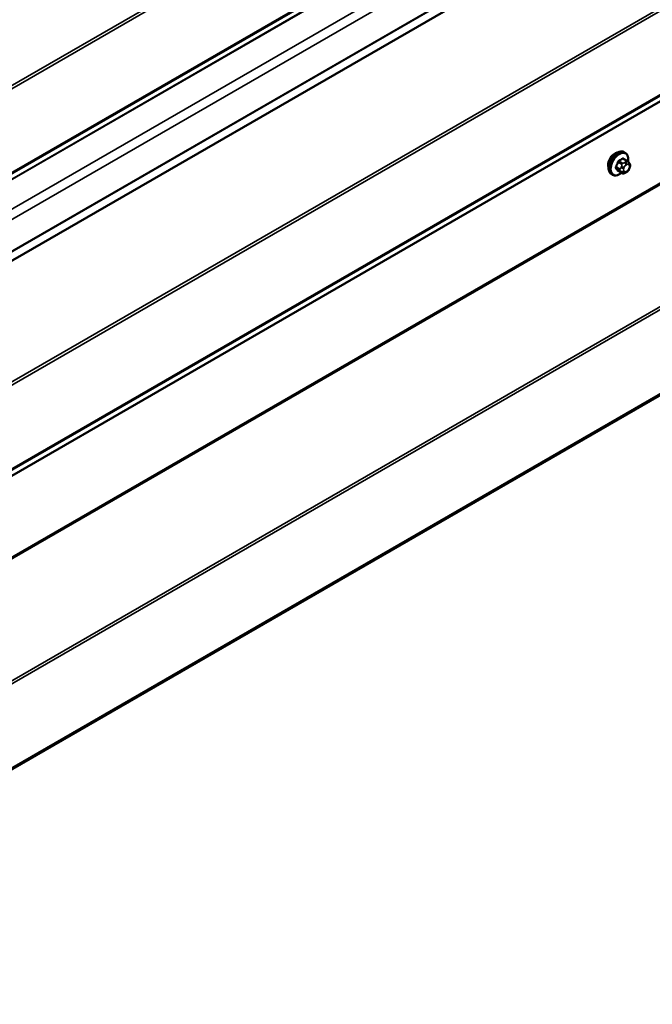
# Model space of a CAD drawing. Units: inches. Extents: x 0.6 to 33.4, y 0.6 to 21.4.
# Drawn here: x 26.3 to 28, y 10.2 to 12.8 of the extents above; entities that cross this region are included whole.
import ezdxf

# ---------------------------------------------------------------- set-up
doc = ezdxf.new("R2010")
doc.units = ezdxf.units.IN
doc.header["$LTSCALE"] = 2
doc.header["$MEASUREMENT"] = 0
doc.layers.add('Visible (ANSI)', color=7, linetype='Continuous', lineweight=50)
doc.layers.add('Visible Narrow (ANSI)', color=7, linetype='Continuous', lineweight=35)

msp = doc.modelspace()

# ---------------------------------------------------------------- linework, layer by layer
at = {"layer": 'Visible (ANSI)'}
for p, q in [((30.7064, 14.73403), (25.09283, 11.49303)), ((25.21477, 10.23198), (30.77181, 13.44034)), ((27.885, 12.46129), (27.88217, 12.46293)), ((27.88968, 12.44001), (27.88059, 12.44525)), ((27.89473, 12.43498), (27.89581, 12.43344)), ((27.85167, 12.40356), (27.84884, 12.40519)), ((27.87599, 12.40811), (27.8669, 12.41335)), ((27.88821, 12.41052), (27.88604, 12.40927)), ((27.89642, 12.42201), (27.89534, 12.41922))]:
    msp.add_line(p, q, dxfattribs=at)
msp.add_ellipse((27.85773, 12.43855), major_axis=(0.01257, 0.02177), ratio=0.5773503, start_param=0.4159912, end_param=2.7256015, dxfattribs=at)
for points, knots in [([(27.84884, 12.40519), (27.84705, 12.40622), (27.84552, 12.40769), (27.84307, 12.41137), (27.84219, 12.41362), (27.84113, 12.41879), (27.84102, 12.42176), (27.84163, 12.42802), (27.84237, 12.43132), (27.84459, 12.43788), (27.84607, 12.44113), (27.84962, 12.44729), (27.85169, 12.45019), (27.85622, 12.45538), (27.85869, 12.45766), (27.86383, 12.46137), (27.8665, 12.4628), (27.87179, 12.46455), (27.87441, 12.4649), (27.87877, 12.46442), (27.88057, 12.46385), (27.88217, 12.46293)], [3.9269908, 3.9269908, 3.9269908, 3.9269908, 4.2046128, 4.2046128, 4.5036441, 4.5036441, 4.8315412, 4.8315412, 5.1651532, 5.1651532, 5.4966606, 5.4966606, 5.8271051, 5.8271051, 6.1585924, 6.1585924, 6.4921873, 6.4921873, 6.8200709, 6.8200709, 7.0685835, 7.0685835, 7.0685835, 7.0685835]), ([(27.885, 12.46129), (27.88679, 12.46026), (27.88832, 12.45879), (27.89078, 12.45512), (27.89166, 12.45287), (27.89272, 12.4477), (27.89283, 12.44473), (27.89241, 12.44051), (27.89225, 12.43938), (27.89204, 12.43825)], [0.7853982, 0.7853982, 0.7853982, 0.7853982, 1.0630201, 1.0630201, 1.3620515, 1.3620515, 1.6899486, 1.6899486, 1.8071662, 1.8071662, 1.8071662, 1.8071662]), ([(27.88968, 12.44001), (27.88998, 12.43983), (27.89028, 12.43965), (27.89084, 12.43927), (27.89109, 12.43908), (27.89153, 12.43872), (27.89172, 12.43855), (27.89213, 12.43816), (27.89235, 12.43794), (27.89271, 12.43755), (27.89287, 12.43738), (27.89328, 12.43691), (27.89352, 12.43661), (27.89411, 12.43586), (27.89443, 12.4354), (27.89473, 12.43498)], [0, 0, 0, 0, 0.02253627, 0.02253627, 0.04087028, 0.04087028, 0.05538828, 0.05538828, 0.07330019, 0.07330019, 0.08915654, 0.08915654, 0.1176097, 0.1176097, 0.16280179, 0.16280179, 0.16280179, 0.16280179]), ([(27.89581, 12.43344), (27.89612, 12.433), (27.89643, 12.43254), (27.89696, 12.43169), (27.89719, 12.43131), (27.89753, 12.43065), (27.89765, 12.4304), (27.89783, 12.42993), (27.8979, 12.42972), (27.89807, 12.42905), (27.89812, 12.42857), (27.89809, 12.42764), (27.89802, 12.42718), (27.89775, 12.42591), (27.89751, 12.42511), (27.897, 12.42353), (27.89672, 12.42276), (27.89642, 12.42201)], [0, 0, 0, 0, 0.0466736, 0.0466736, 0.08169785, 0.08169785, 0.10019633, 0.10019633, 0.11345958, 0.11345958, 0.14022733, 0.14022733, 0.16668756, 0.16668756, 0.2146195, 0.2146195, 0.26185627, 0.26185627, 0.26185627, 0.26185627]), ([(27.87487, 12.40875), (27.87412, 12.40812), (27.87336, 12.40753), (27.87001, 12.40511), (27.86734, 12.40369), (27.86206, 12.40193), (27.85944, 12.40158), (27.85507, 12.40206), (27.85327, 12.40263), (27.85167, 12.40356)], [2.9175713, 2.9175713, 2.9175713, 2.9175713, 3.0169997, 3.0169997, 3.3505946, 3.3505946, 3.6784783, 3.6784783, 3.9269908, 3.9269908, 3.9269908, 3.9269908]), ([(27.88604, 12.40927), (27.88503, 12.40869), (27.88396, 12.4081), (27.88242, 12.40743), (27.88203, 12.40728), (27.88133, 12.40706), (27.88101, 12.40698), (27.88026, 12.40686), (27.87981, 12.40685), (27.87897, 12.40693), (27.87856, 12.40701), (27.87764, 12.40729), (27.87713, 12.4075), (27.87642, 12.40786), (27.8762, 12.40798), (27.87599, 12.40811)], [0, 0, 0, 0, 0.07975721, 0.07975721, 0.10437466, 0.10437466, 0.12296051, 0.12296051, 0.14788663, 0.14788663, 0.17263521, 0.17263521, 0.20631935, 0.20631935, 0.22235234, 0.22235234, 0.22235234, 0.22235234]), ([(27.89534, 12.41922), (27.89474, 12.41767), (27.89412, 12.41615), (27.89304, 12.41439), (27.89281, 12.41406), (27.89241, 12.41357), (27.89226, 12.41341), (27.89188, 12.41302), (27.89164, 12.41282), (27.89111, 12.41239), (27.8908, 12.41217), (27.88976, 12.41144), (27.88899, 12.41098), (27.88821, 12.41052)], [0, 0, 0, 0, 0.09701132, 0.09701132, 0.11992605, 0.11992605, 0.13282142, 0.13282142, 0.1519633, 0.1519633, 0.17726961, 0.17726961, 0.23848092, 0.23848092, 0.23848092, 0.23848092])]:
    msp.add_open_spline(points, degree=3, knots=knots, dxfattribs=at)
at = {"layer": 'Visible Narrow (ANSI)'}
for p, q in [((25.22294, 12.0269), (30.77181, 15.23054)), ((25.22494, 12.01985), (30.77195, 15.22242)), ((25.22494, 11.8004), (30.77195, 15.00297)), ((25.22295, 11.79566), (30.77181, 14.9993)), ((25.09618, 11.70916), (30.70976, 14.95016)), ((25.09519, 11.70701), (30.70877, 14.94801)), ((25.09524, 11.51818), (30.70882, 14.75919)), ((25.09527, 11.51954), (30.70885, 14.76054)), ((25.22294, 11.25123), (30.77181, 14.45487)), ((25.22494, 11.24418), (30.77195, 14.44675)), ((25.22494, 11.02474), (30.77195, 14.22731)), ((25.22294, 11.01999), (30.77181, 14.22363)), ((25.08941, 10.92779), (30.60751, 14.11367)), ((25.0904, 10.93016), (30.6085, 14.11603)), ((25.08941, 10.71515), (30.70299, 13.95615)), ((25.0904, 10.71163), (30.70398, 13.95263)), ((25.22294, 10.46875), (30.77181, 13.67239)), ((25.22494, 10.4617), (30.77195, 13.66427)), ((25.22294, 10.23752), (30.77181, 13.44116)), ((25.22494, 10.24226), (30.77195, 13.44483)), ((25.62511, 11.93582), (27.8455, 13.21776)), ((25.63354, 11.91347), (27.84728, 13.19158)), ((27.8707, 12.41868), (27.86167, 12.42389)), ((27.86651, 12.43638), (27.87554, 12.43117)), ((27.87799, 12.43421), (27.86896, 12.43943)), ((27.87528, 12.42538), (27.8742, 12.42259)), ((27.87865, 12.44502), (27.88768, 12.43981)), ((27.88554, 12.4367), (27.88338, 12.43545)), ((27.88715, 12.42892), (27.88931, 12.43017)), ((27.89414, 12.42974), (27.89522, 12.4282)), ((27.86167, 12.42063), (27.8707, 12.41541)), ((27.87554, 12.40852), (27.86651, 12.41373)), ((27.8742, 12.4118), (27.87528, 12.41026)), ((27.88124, 12.42012), (27.88232, 12.42291)), ((27.88232, 12.41215), (27.88124, 12.41369)), ((27.88931, 12.41297), (27.88715, 12.41172)), ((27.89522, 12.42176), (27.89414, 12.41897))]:
    msp.add_line(p, q, dxfattribs=at)
for centre, major_axis, ratio, start_param, end_param in [((27.86551, 12.43406), (-0.01667, -0.02887), 0.5773503, 3.1415927, 6.2831853), ((27.86834, 12.43243), (-0.01667, -0.02887), 0.5773503, 3.1415927, 6.2831853), ((27.8701, 12.43141), (-0.01581, -0.02738), 0.5773503, 2.1358827, 7.2774852), ((27.80129, 12.46607), (-0.00773, -0.0865), 0.7886751, 1.1421173, 1.2977165), ((27.86085, 12.42397), (0.00121, -0.00056), 0.2555579, 0.9540482, 2.3321467), ((27.80195, 12.46601), (0.00784, 0.0878), 0.7886751, 4.28371, 4.4393091), ((27.8657, 12.43645), (-0.00127, 0.0004), 0.1658133, 4.0684645, 5.446563), ((27.81166, 12.47898), (-0.08684, 0), 0.5773503, 2.2783949, 2.4339941), ((27.86896, 12.44051), (0.00059, -0.0012), 0.5307316, 4.1556766, 5.5337751), ((27.81166, 12.4781), (0.08815, 0), 0.5773503, 5.4199876, 5.5755867), ((27.87855, 12.42509), (-0.00497, 0.00193), 0.2113249, 0.938882, 2.5096783), ((27.87799, 12.43095), (0.002, 0.00346), 0.5773503, 0.7853982, 1.8325957), ((27.87865, 12.44611), (-0.00075, 0.00111), 0.6204762, 0.9360492, 2.3141477), ((27.88192, 12.44582), (-0.00106, -0.00081), 0.7414172, 5.2254585, 6.1180828), ((27.82204, 12.47805), (-0.06769, 0.05441), 0.2113249, 3.8121464, 3.8513065), ((27.88715, 12.42248), (0.00394, 0.00683), 0.5773503, 0.7853982, 1.8325957), ((27.88338, 12.43109), (0.00267, -0.00462), 0.5773503, 0.7853982, 2.3561945), ((27.88554, 12.43234), (-0.00267, 0.00462), 0.5773503, 3.9269908, 5.4977871), ((27.88768, 12.43654), (0.002, 0.00346), 0.5773503, 0, 0.7853982), ((27.88931, 12.42373), (0.00394, 0.00683), 0.5773503, 6.0213859, 7.0685835), ((27.89037, 12.43191), (0.00436, 0.00307), 0.7886751, 5.0632684, 6.2831853), ((27.89145, 12.43037), (0.00436, 0.00307), 0.7886751, 5.0632684, 6.2831853), ((27.8904, 12.42219), (0.00394, 0.00683), 0.5773503, 4.9741884, 6.0213859), ((27.86085, 12.41961), (0.00106, 0.00081), 0.7414172, 0.3203717, 1.6984702), ((27.80129, 12.45224), (0.06769, -0.05441), 0.2113249, 0.5541147, 0.7097139), ((27.80195, 12.45306), (-0.06871, 0.05523), 0.2113249, 3.6957074, 3.8513065), ((27.8657, 12.41272), (0.00113, 0.00071), 0.8311618, 0.3898609, 1.7679594), ((27.87315, 12.41846), (-0.002, -0.00346), 0.5773503, 4.9741884, 6.0213859), ((27.87747, 12.4223), (0.00497, -0.00193), 0.2113249, 4.0804747, 5.651271), ((27.87747, 12.41586), (-0.00436, -0.00307), 0.7886751, 0.3508794, 1.9216757), ((27.87855, 12.41432), (-0.00436, -0.00307), 0.7886751, 0.3508794, 1.9216757), ((27.87799, 12.41157), (-0.002, -0.00346), 0.5773503, 6.0213859, 6.2831853), ((27.88606, 12.41969), (-0.00394, -0.00683), 0.5773503, 4.9741884, 6.0213859), ((27.88715, 12.41815), (-0.00394, -0.00683), 0.5773503, 6.0213859, 7.0685835), ((27.88338, 12.41389), (0.00267, -0.00462), 0.5773503, 0, 0.7853982), ((27.88554, 12.41514), (0.00267, -0.00462), 0.5773503, 0, 0.7853982), ((27.88931, 12.4194), (-0.00394, -0.00683), 0.5773503, 0.7853982, 1.8325957), ((27.89037, 12.42115), (0.00497, -0.00193), 0.2113249, 5.651271, 6.2831853), ((27.89145, 12.42394), (0.00497, -0.00193), 0.2113249, 5.651271, 6.2831853)]:
    msp.add_ellipse(centre, major_axis=major_axis, ratio=ratio, start_param=start_param, end_param=end_param, dxfattribs=at)
for points, knots in [([(27.86012, 12.42458), (27.86003, 12.42438), (27.85995, 12.42417), (27.85965, 12.42334), (27.85954, 12.42271), (27.85955, 12.42168), (27.85963, 12.42127), (27.85987, 12.42068), (27.85998, 12.42047), (27.86012, 12.42029)], [-0.10594378, -0.10594378, -0.10594378, -0.10594378, -0.09268701, -0.09268701, -0.05149278, -0.05149278, -0.01980492, -0.01980492, 0, 0, 0, 0]), ([(27.86167, 12.42063), (27.86156, 12.42077), (27.86147, 12.42093), (27.86128, 12.42138), (27.86122, 12.4217), (27.86121, 12.42248), (27.86129, 12.42296), (27.86153, 12.42359), (27.8616, 12.42374), (27.86167, 12.42389)], [0, 0, 0, 0, 0.01980492, 0.01980492, 0.05149278, 0.05149278, 0.09268701, 0.09268701, 0.10594378, 0.10594378, 0.10594378, 0.10594378]), ([(27.86811, 12.44088), (27.86794, 12.44079), (27.86777, 12.44069), (27.86706, 12.44024), (27.86656, 12.43977), (27.8658, 12.4388), (27.86551, 12.43833), (27.86512, 12.43752), (27.865, 12.4372), (27.8649, 12.43688)], [-0.10594378, -0.10594378, -0.10594378, -0.10594378, -0.09268701, -0.09268701, -0.05149278, -0.05149278, -0.01980492, -0.01980492, 0, 0, 0, 0]), ([(27.86651, 12.43638), (27.86659, 12.43663), (27.86668, 12.43687), (27.86696, 12.43749), (27.86718, 12.43785), (27.86776, 12.43859), (27.86815, 12.43894), (27.86869, 12.43929), (27.86883, 12.43936), (27.86896, 12.43943)], [0, 0, 0, 0, 0.01980492, 0.01980492, 0.05149278, 0.05149278, 0.09268701, 0.09268701, 0.10594378, 0.10594378, 0.10594378, 0.10594378]), ([(27.88088, 12.4461), (27.88078, 12.44623), (27.88068, 12.44634), (27.88024, 12.44674), (27.87983, 12.44691), (27.87905, 12.44696), (27.8787, 12.4469), (27.87811, 12.44666), (27.87788, 12.44654), (27.87766, 12.44639)], [-0.10594378, -0.10594378, -0.10594378, -0.10594378, -0.09268701, -0.09268701, -0.05149278, -0.05149278, -0.01980492, -0.01980492, 0, 0, 0, 0]), ([(27.87865, 12.44502), (27.87882, 12.44514), (27.87899, 12.44523), (27.87943, 12.44542), (27.8797, 12.44546), (27.88018, 12.44543), (27.8804, 12.44537), (27.88059, 12.44525)], [0, 0, 0, 0, 0.019804916, 0.019804916, 0.051492782, 0.051492782, 0.079431459, 0.079431459, 0.079431459, 0.079431459]), ([(27.8649, 12.4135), (27.86496, 12.41339), (27.86504, 12.41329), (27.86541, 12.41294), (27.86578, 12.41278), (27.86656, 12.41273), (27.86694, 12.41278), (27.86741, 12.41292), (27.86749, 12.41295), (27.86756, 12.41297)], [-0.105943778, -0.105943778, -0.105943778, -0.105943778, -0.092687007, -0.092687007, -0.051492782, -0.051492782, -0.019804916, -0.019804916, -0.014154518, -0.014154518, -0.014154518, -0.014154518]), ([(27.8669, 12.41335), (27.86682, 12.4134), (27.86675, 12.41345), (27.86662, 12.41358), (27.86656, 12.41365), (27.86651, 12.41373)], [0.079431459, 0.079431459, 0.079431459, 0.079431459, 0.092687007, 0.092687007, 0.105943778, 0.105943778, 0.105943778, 0.105943778])]:
    msp.add_open_spline(points, degree=3, knots=knots, dxfattribs=at)
for points in [[(27.87554, 12.43117), (27.87716, 12.43023), (27.87528, 12.42538)], [(27.88338, 12.43545), (27.87961, 12.43328), (27.87799, 12.43421)], [(27.88768, 12.43981), (27.8893, 12.43887), (27.88554, 12.4367)], [(27.8742, 12.42259), (27.87232, 12.41774), (27.8707, 12.41868)], [(27.8707, 12.41541), (27.87232, 12.41448), (27.8742, 12.4118)], [(27.87528, 12.41026), (27.87716, 12.40759), (27.87554, 12.40852)]]:
    msp.add_open_spline(points, degree=2, dxfattribs=at)

doc.saveas('drawing.dxf')
